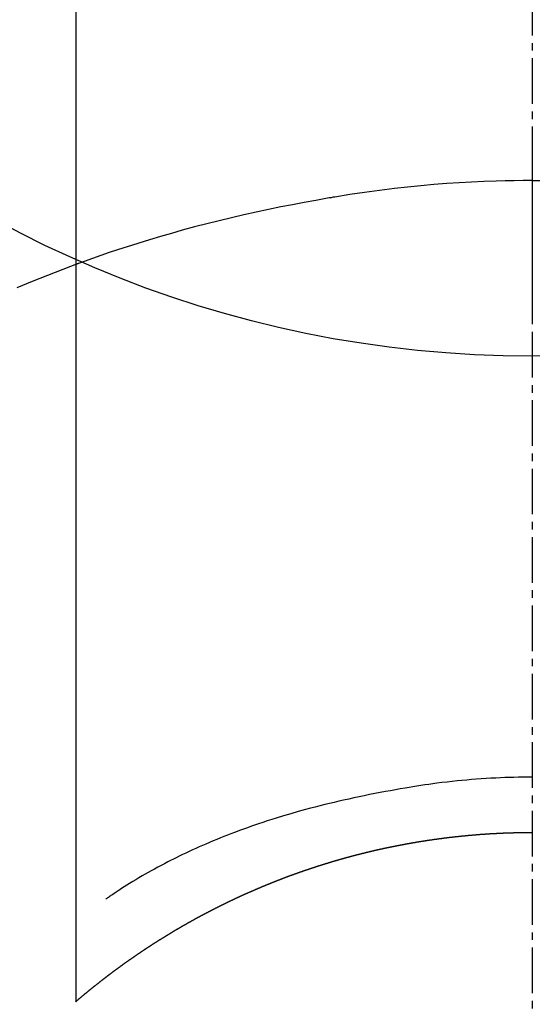
# Model space of a CAD drawing. Units: inches. Extents: x 0 to 26473, y -13 to 8857.
# Drawn here: x 3751 to 3759, y 7341 to 7358 of the extents above; entities that cross this region are included whole.
import ezdxf

# ---------------------------------------------------------------- set-up
doc = ezdxf.new("R2010")
doc.units = ezdxf.units.IN
doc.header["$MEASUREMENT"] = 0
doc.linetypes.add('CENTER2', pattern=[1.125, 0.75, -0.125, 0.125, -0.125])
doc.layers.get('DEFPOINTS').update_dxf_attribs({"color": 146})
doc.layers.add('150-機器', color=8, linetype='Continuous')

# ---------------------------------------------------------------- blocks, each defined once
blk = doc.blocks.new('F402_H')
at = {"layer": '150-機器', "color": 161, "linetype": 'CENTER2'}
blk.add_line((0, 136.026), (0, -355.416), dxfattribs=at)
at = {"layer": '150-機器', "color": 13, "linetype": 'Continuous'}
for p, q in [((-7.509, -29.11), (-7.509, 2.651)), ((0, -26.329), (0, -26.33))]:
    blk.add_line(p, q, dxfattribs=at)
for points in [[(0, -14.905), (0, -14.91), (0, -14.915), (0, -14.92), (0, -14.925), (0, -14.93), (0, -14.935), (0, -14.94), (0, -14.945), (0, -14.95), (0, -14.955), (0, -14.96), (0, -14.965), (0, -14.97), (0, -14.976), (0, -14.981), (0, -14.986), (0, -14.991), (0, -14.996), (0, -15.001), (0, -15.007), (0, -15.012), (0, -15.017), (0, -15.022), (0, -15.028), (0, -15.033), (0, -15.038), (0, -15.043), (0, -15.049), (0, -15.054), (0, -15.059), (0, -15.065), (0, -15.07), (0, -15.075), (0, -15.081), (0, -15.086), (0, -15.091), (0, -15.097), (0, -15.102), (0, -15.107), (0, -15.113), (0, -15.118), (0, -15.124), (0, -15.129), (0, -15.135), (0, -15.14), (0, -15.145), (0, -15.151), (0, -15.156), (0, -15.162), (0, -15.167), (0, -15.173), (0, -15.178), (0, -15.184), (0, -15.189), (0, -15.195), (0, -15.2), (0, -15.206), (0, -15.212), (0, -15.217), (0, -15.223), (0, -15.228), (0, -15.234), (0, -15.24), (0, -15.245), (0, -15.251), (0, -15.256), (0, -15.262), (0, -15.268), (0, -15.272), (0, -15.278), (0, -15.284), (0, -15.289), (0, -15.295), (0, -15.301), (0, -15.306), (0, -15.312), (0, -15.318), (0, -15.323), (0, -15.329), (0, -15.335), (0, -15.341), (0, -15.346), (0, -15.352), (0, -15.358), (0, -15.364), (0, -15.369), (0, -15.375), (0, -15.381), (0, -15.387), (0, -15.393), (0, -15.398), (0, -15.404), (0, -15.41), (0, -15.416), (0, -15.422), (0, -15.427), (0, -15.433), (0, -15.439), (0, -15.445), (0, -15.451), (0, -15.457), (0, -15.463), (0, -15.468), (0, -15.474), (0, -15.48), (0, -15.486), (0, -15.492), (0, -15.498), (0, -15.504), (0, -15.51), (0, -15.516), (0, -15.521), (0, -15.527), (0, -15.533), (0, -15.539), (0, -15.545), (0, -15.551), (0, -15.557), (0, -15.563), (0, -15.569), (0, -15.575), (0, -15.581), (0, -15.587), (0, -15.593), (0, -15.599), (0, -15.605), (0, -15.611)], [(0, -15.611), (-0.148, -15.612), (-0.296, -15.614), (-0.444, -15.616), (-0.592, -15.62), (-0.795, -15.626), (-0.998, -15.636), (-1.201, -15.647), (-1.404, -15.66), (-1.621, -15.677), (-1.837, -15.696), (-2.054, -15.718), (-2.27, -15.742), (-2.516, -15.773), (-2.761, -15.806), (-3.005, -15.842), (-3.25, -15.881), (-3.28, -15.886), (-3.311, -15.892), (-3.341, -15.897), (-3.371, -15.902), (-3.564, -15.936), (-3.756, -15.971), (-3.949, -16.007), (-4.14, -16.045), (-4.344, -16.087), (-4.547, -16.131), (-4.75, -16.176), (-4.952, -16.223), (-5.155, -16.272), (-5.357, -16.322), (-5.559, -16.374), (-5.76, -16.428), (-5.94, -16.479), (-6.12, -16.53), (-6.299, -16.583), (-6.477, -16.638), (-6.599, -16.676), (-6.72, -16.715), (-6.841, -16.754), (-6.962, -16.794), (-7.101, -16.842), (-7.239, -16.891), (-7.377, -16.94), (-7.515, -16.99)], [(0, -15.611), (0, -15.629), (0, -15.647), (0, -15.664), (0, -15.682), (0, -15.7), (0, -15.718), (0, -15.736), (0, -15.754), (0, -15.772), (0, -15.79), (0, -15.808), (0, -15.826), (0, -15.844), (0, -15.862), (0, -15.88), (0, -15.898), (0, -15.916), (0, -15.934), (0, -15.952), (0, -15.97), (0, -15.988), (0, -16.006), (0, -16.024), (0, -16.041), (0, -16.059), (0, -16.077), (0, -16.095), (0, -16.113), (0, -16.131), (0, -16.149), (0, -16.167), (0, -16.185), (0, -16.203), (0, -16.221), (0, -16.239), (0, -16.257), (0, -16.275), (0, -16.293), (0, -16.311), (0, -16.329), (0, -16.347), (0, -16.365), (0, -16.383), (0, -16.401), (0, -16.418), (0, -16.436), (0, -16.454), (0, -16.472), (0, -16.49), (0, -16.508), (0, -16.526), (0, -16.544), (0, -16.562), (0, -16.58), (0, -16.598), (0, -16.616), (0, -16.634), (0, -16.653), (0, -16.671), (0, -16.689), (0, -16.707), (0, -16.725), (0, -16.743), (0, -16.761), (0, -16.779), (0, -16.796), (0, -16.814), (0, -16.832), (0, -16.85), (0, -16.868), (0, -16.886), (0, -16.904), (0, -16.922), (0, -16.94), (0, -16.958), (0, -16.976), (0, -16.994), (0, -17.012), (0, -17.031), (0, -17.049), (0, -17.067), (0, -17.085), (0, -17.103), (0, -17.121), (0, -17.139), (0, -17.156), (0, -17.174), (0, -17.192), (0, -17.21), (0, -17.228), (0, -17.246), (0, -17.264), (0, -17.282), (0, -17.3), (0, -17.318), (0, -17.336), (0, -17.354), (0, -17.372), (0, -17.391), (0, -17.409), (0, -17.427), (0, -17.445), (0, -17.463), (0, -17.481), (0, -17.499), (0, -17.517), (0, -17.534), (0, -17.552), (0, -17.57), (0, -17.588), (0, -17.606), (0, -17.624), (0, -17.642), (0, -17.66), (0, -17.678), (0, -17.696), (0, -17.714), (0, -17.732), (0, -17.75), (0, -17.768), (0, -17.786), (0, -17.805), (0, -17.823), (0, -17.841), (0, -17.859), (0, -17.877), (0, -17.895)], [(0, -15.611), (0.148, -15.612)], [(-7.475, -16.975), (-7.728, -17.073), (-7.98, -17.172), (-8.232, -17.272), (-8.482, -17.377)], [(0, -25.421), (-0.076, -25.421), (-0.151, -25.422), (-0.227, -25.423), (-0.303, -25.425), (-0.377, -25.427), (-0.451, -25.429), (-0.525, -25.432), (-0.599, -25.436), (-0.68, -25.44), (-0.761, -25.444), (-0.842, -25.45), (-0.923, -25.455), (-1.001, -25.462), (-1.08, -25.469), (-1.158, -25.477), (-1.236, -25.484), (-1.319, -25.493), (-1.403, -25.502), (-1.486, -25.512), (-1.569, -25.522), (-1.636, -25.531), (-1.702, -25.54), (-1.768, -25.55), (-1.834, -25.56), (-1.899, -25.57), (-1.964, -25.581), (-2.029, -25.591), (-2.094, -25.602), (-2.174, -25.616), (-2.254, -25.63), (-2.334, -25.644), (-2.414, -25.659), (-2.502, -25.675), (-2.59, -25.692), (-2.677, -25.709), (-2.765, -25.727), (-2.85, -25.744), (-2.936, -25.763), (-3.021, -25.781), (-3.106, -25.801), (-3.184, -25.818), (-3.262, -25.837), (-3.34, -25.855), (-3.417, -25.874), (-3.496, -25.894), (-3.574, -25.914), (-3.652, -25.934), (-3.73, -25.955), (-3.852, -25.989), (-3.973, -26.023), (-4.094, -26.059), (-4.215, -26.096), (-4.289, -26.119), (-4.362, -26.142), (-4.435, -26.166), (-4.508, -26.191), (-4.607, -26.224), (-4.705, -26.259), (-4.804, -26.295), (-4.901, -26.331), (-4.959, -26.353), (-5.017, -26.375), (-5.074, -26.398), (-5.132, -26.421), (-5.192, -26.445), (-5.252, -26.47), (-5.311, -26.495), (-5.371, -26.521), (-5.426, -26.544), (-5.481, -26.568), (-5.535, -26.593), (-5.59, -26.617), (-5.646, -26.643), (-5.702, -26.669), (-5.758, -26.696), (-5.814, -26.723), (-5.86, -26.746), (-5.906, -26.769), (-5.952, -26.792), (-5.997, -26.816), (-6.053, -26.845), (-6.108, -26.874), (-6.164, -26.903), (-6.219, -26.933), (-6.27, -26.96), (-6.32, -26.989), (-6.37, -27.017), (-6.42, -27.046), (-6.473, -27.077), (-6.524, -27.108), (-6.576, -27.139), (-6.628, -27.171), (-6.672, -27.198), (-6.716, -27.226), (-6.76, -27.254), (-6.803, -27.283), (-6.829, -27.299), (-6.855, -27.316), (-6.88, -27.333), (-6.906, -27.35), (-6.921, -27.36), (-6.936, -27.37), (-6.95, -27.38), (-6.965, -27.39), (-6.977, -27.399), (-6.989, -27.408), (-7.001, -27.416), (-7.014, -27.424), (-7.015, -27.425), (-7.016, -27.426), (-7.017, -27.427), (-7.019, -27.427)], [(-7.517, -29.117), (-7.513, -29.113), (-7.509, -29.11), (-7.505, -29.107), (-7.501, -29.103), (-7.497, -29.1), (-7.493, -29.096), (-7.489, -29.093), (-7.486, -29.09), (-7.482, -29.086), (-7.478, -29.083), (-7.474, -29.08), (-7.47, -29.076), (-7.466, -29.073), (-7.462, -29.069), (-7.458, -29.066), (-7.454, -29.063), (-7.45, -29.059), (-7.446, -29.056), (-7.442, -29.052), (-7.438, -29.049), (-7.434, -29.046), (-7.43, -29.042), (-7.426, -29.039), (-7.422, -29.036), (-7.418, -29.032), (-7.414, -29.029), (-7.41, -29.025), (-7.406, -29.022), (-7.402, -29.019), (-7.398, -29.015), (-7.394, -29.012), (-7.39, -29.009), (-7.386, -29.005), (-7.382, -29.002), (-7.378, -28.998), (-7.374, -28.995), (-7.37, -28.992), (-7.366, -28.988), (-7.362, -28.985), (-7.357, -28.982), (-7.353, -28.978), (-7.349, -28.975), (-7.345, -28.972), (-7.341, -28.968), (-7.337, -28.965), (-7.333, -28.962), (-7.329, -28.958), (-7.325, -28.955), (-7.321, -28.952), (-7.317, -28.948), (-7.313, -28.945), (-7.309, -28.942), (-7.305, -28.938), (-7.301, -28.935), (-7.297, -28.932), (-7.293, -28.929), (-7.289, -28.925), (-7.285, -28.922), (-7.281, -28.919), (-7.276, -28.915), (-7.272, -28.912), (-7.268, -28.909), (-7.264, -28.905), (-7.26, -28.902), (-7.256, -28.899), (-7.252, -28.896), (-7.248, -28.892), (-7.244, -28.889), (-7.24, -28.886), (-7.236, -28.882), (-7.232, -28.879), (-7.228, -28.876), (-7.223, -28.873), (-7.219, -28.869), (-7.215, -28.866), (-7.211, -28.863), (-7.207, -28.859), (-7.203, -28.856), (-7.199, -28.853), (-7.195, -28.85), (-7.191, -28.846), (-7.187, -28.843), (-7.183, -28.84), (-7.178, -28.838), (-7.174, -28.834), (-7.17, -28.831), (-7.166, -28.828), (-7.162, -28.825), (-7.158, -28.821), (-7.154, -28.818), (-7.15, -28.815), (-7.146, -28.812), (-7.141, -28.808), (-7.137, -28.805), (-7.133, -28.802), (-7.129, -28.799), (-7.125, -28.795), (-7.121, -28.792), (-7.117, -28.789), (-7.113, -28.786), (-7.109, -28.782), (-7.105, -28.779), (-7.101, -28.776), (-7.097, -28.773), (-7.093, -28.769), (-7.089, -28.766), (-7.085, -28.763), (-7.081, -28.76), (-7.076, -28.757), (-7.072, -28.753), (-7.068, -28.75), (-7.064, -28.747), (-7.06, -28.744), (-7.056, -28.741), (-7.052, -28.737), (-7.047, -28.734), (-7.043, -28.731), (-7.039, -28.728), (-7.035, -28.725), (-7.031, -28.721), (-7.027, -28.718), (-7.023, -28.715), (-7.018, -28.712), (-7.014, -28.709), (-7.01, -28.705), (-7.006, -28.702), (-7.002, -28.699), (-6.998, -28.696), (-6.993, -28.693), (-6.989, -28.69), (-6.985, -28.686), (-6.981, -28.683), (-6.977, -28.68), (-6.973, -28.677), (-6.968, -28.674), (-6.964, -28.671), (-6.96, -28.667), (-6.956, -28.664), (-6.952, -28.661), (-6.948, -28.658), (-6.943, -28.655), (-6.939, -28.652), (-6.935, -28.648), (-6.931, -28.645), (-6.927, -28.642), (-6.922, -28.639), (-6.918, -28.636), (-6.914, -28.633), (-6.91, -28.63), (-6.906, -28.626), (-6.901, -28.623), (-6.897, -28.62), (-6.893, -28.617), (-6.889, -28.614), (-6.885, -28.611), (-6.88, -28.608), (-6.876, -28.605), (-6.872, -28.601), (-6.868, -28.598), (-6.864, -28.595), (-6.859, -28.592), (-6.855, -28.589), (-6.851, -28.586), (-6.847, -28.583), (-6.843, -28.58), (-6.838, -28.577), (-6.834, -28.573), (-6.83, -28.57), (-6.826, -28.567), (-6.821, -28.564), (-6.817, -28.561), (-6.813, -28.558), (-6.809, -28.555), (-6.805, -28.552), (-6.8, -28.549), (-6.796, -28.546), (-6.792, -28.542), (-6.788, -28.539), (-6.783, -28.536), (-6.779, -28.533), (-6.775, -28.53), (-6.771, -28.527), (-6.766, -28.524), (-6.762, -28.521), (-6.758, -28.518), (-6.754, -28.515), (-6.749, -28.512), (-6.745, -28.509), (-6.741, -28.506), (-6.737, -28.503), (-6.733, -28.499), (-6.729, -28.496), (-6.725, -28.493), (-6.721, -28.49), (-6.716, -28.487), (-6.712, -28.484), (-6.708, -28.481), (-6.704, -28.478), (-6.699, -28.475), (-6.695, -28.472), (-6.691, -28.469), (-6.687, -28.466), (-6.682, -28.463), (-6.678, -28.461), (-6.674, -28.458), (-6.669, -28.455), (-6.665, -28.452), (-6.661, -28.449), (-6.657, -28.446), (-6.652, -28.443), (-6.648, -28.44), (-6.644, -28.437), (-6.639, -28.434), (-6.635, -28.431), (-6.631, -28.428), (-6.627, -28.425), (-6.622, -28.422), (-6.618, -28.419), (-6.614, -28.416), (-6.609, -28.413), (-6.605, -28.41), (-6.601, -28.407), (-6.597, -28.404), (-6.592, -28.401), (-6.588, -28.398), (-6.584, -28.395), (-6.579, -28.392), (-6.575, -28.389), (-6.571, -28.386), (-6.566, -28.383), (-6.562, -28.38), (-6.558, -28.377), (-6.554, -28.374), (-6.549, -28.371), (-6.545, -28.368), (-6.541, -28.365), (-6.536, -28.362), (-6.532, -28.359), (-6.528, -28.356), (-6.523, -28.353), (-6.519, -28.35), (-6.515, -28.347), (-6.51, -28.344), (-6.506, -28.341), (-6.502, -28.338), (-6.497, -28.335), (-6.493, -28.332), (-6.489, -28.329), (-6.484, -28.326), (-6.48, -28.323), (-6.476, -28.321), (-6.471, -28.318), (-6.467, -28.315), (-6.463, -28.312), (-6.458, -28.309), (-6.454, -28.306), (-6.45, -28.303), (-6.445, -28.3), (-6.441, -28.297), (-6.437, -28.294), (-6.432, -28.291), (-6.428, -28.288), (-6.424, -28.285), (-6.419, -28.282), (-6.415, -28.28), (-6.411, -28.277), (-6.406, -28.274), (-6.402, -28.271), (-6.397, -28.268), (-6.393, -28.265), (-6.389, -28.262), (-6.384, -28.259), (-6.38, -28.256), (-6.376, -28.253), (-6.371, -28.25), (-6.367, -28.248), (-6.363, -28.245), (-6.358, -28.242), (-6.355, -28.239), (-6.35, -28.236), (-6.346, -28.233), (-6.342, -28.23), (-6.337, -28.227), (-6.333, -28.225), (-6.329, -28.222), (-6.324, -28.219), (-6.32, -28.216), (-6.315, -28.213), (-6.311, -28.21), (-6.307, -28.207), (-6.302, -28.204), (-6.298, -28.202), (-6.293, -28.199), (-6.289, -28.196), (-6.285, -28.193), (-6.28, -28.19), (-6.276, -28.187), (-6.271, -28.184), (-6.267, -28.182), (-6.263, -28.179), (-6.258, -28.176), (-6.254, -28.173), (-6.249, -28.17), (-6.245, -28.167), (-6.241, -28.165), (-6.236, -28.162), (-6.232, -28.159), (-6.227, -28.156), (-6.223, -28.153), (-6.219, -28.15), (-6.214, -28.148), (-6.21, -28.145), (-6.205, -28.142), (-6.201, -28.139), (-6.197, -28.136), (-6.192, -28.134), (-6.188, -28.131), (-6.183, -28.128), (-6.179, -28.125), (-6.174, -28.122), (-6.17, -28.119), (-6.166, -28.117), (-6.161, -28.114), (-6.157, -28.111), (-6.152, -28.108), (-6.148, -28.105), (-6.143, -28.103), (-6.139, -28.1), (-6.135, -28.097), (-6.13, -28.094), (-6.126, -28.092), (-6.121, -28.089), (-6.117, -28.086), (-6.112, -28.084), (-6.108, -28.081), (-6.103, -28.079), (-6.099, -28.076), (-6.095, -28.073), (-6.09, -28.07), (-6.086, -28.068), (-6.081, -28.065), (-6.077, -28.062), (-6.072, -28.059), (-6.068, -28.057), (-6.063, -28.054), (-6.059, -28.051), (-6.054, -28.048), (-6.05, -28.046), (-6.046, -28.043), (-6.041, -28.04), (-6.037, -28.037), (-6.032, -28.035), (-6.028, -28.032), (-6.023, -28.029), (-6.019, -28.026), (-6.014, -28.024), (-6.01, -28.021), (-6.005, -28.018), (-6.001, -28.015), (-5.996, -28.013), (-5.992, -28.01), (-5.987, -28.007), (-5.983, -28.005), (-5.979, -28.002), (-5.975, -27.999), (-5.971, -27.996), (-5.966, -27.994), (-5.962, -27.991), (-5.957, -27.988), (-5.953, -27.986), (-5.948, -27.983), (-5.944, -27.98), (-5.939, -27.977), (-5.935, -27.975), (-5.93, -27.972), (-5.926, -27.969), (-5.921, -27.967), (-5.917, -27.964), (-5.912, -27.961), (-5.908, -27.959), (-5.903, -27.956), (-5.899, -27.953), (-5.894, -27.951), (-5.89, -27.948), (-5.885, -27.945), (-5.881, -27.943), (-5.876, -27.94), (-5.872, -27.937), (-5.867, -27.935), (-5.863, -27.932), (-5.858, -27.929), (-5.854, -27.927), (-5.849, -27.924), (-5.845, -27.921), (-5.84, -27.919), (-5.836, -27.916), (-5.831, -27.913), (-5.826, -27.911), (-5.822, -27.908), (-5.817, -27.905), (-5.813, -27.903), (-5.808, -27.9), (-5.804, -27.898), (-5.799, -27.895), (-5.795, -27.892), (-5.79, -27.89), (-5.786, -27.887), (-5.781, -27.884), (-5.777, -27.882), (-5.772, -27.879), (-5.768, -27.876), (-5.763, -27.874), (-5.759, -27.871), (-5.754, -27.869), (-5.749, -27.866), (-5.745, -27.863), (-5.74, -27.861), (-5.736, -27.858), (-5.731, -27.856), (-5.727, -27.853), (-5.722, -27.85), (-5.718, -27.848), (-5.713, -27.845), (-5.709, -27.843), (-5.704, -27.84), (-5.699, -27.837), (-5.695, -27.835), (-5.69, -27.832), (-5.686, -27.83), (-5.681, -27.827), (-5.677, -27.825), (-5.672, -27.822), (-5.668, -27.819), (-5.663, -27.817), (-5.658, -27.814), (-5.654, -27.812), (-5.649, -27.809), (-5.645, -27.807), (-5.64, -27.804), (-5.636, -27.801), (-5.631, -27.799), (-5.626, -27.796), (-5.622, -27.794), (-5.617, -27.791), (-5.613, -27.789), (-5.608, -27.786), (-5.604, -27.784), (-5.6, -27.781), (-5.595, -27.778), (-5.591, -27.776), (-5.586, -27.773), (-5.582, -27.771), (-5.577, -27.768), (-5.572, -27.766), (-5.568, -27.763), (-5.563, -27.761), (-5.559, -27.758), (-5.554, -27.756), (-5.549, -27.753), (-5.545, -27.751), (-5.54, -27.748), (-5.536, -27.746), (-5.531, -27.743), (-5.527, -27.741), (-5.522, -27.738), (-5.517, -27.736), (-5.513, -27.733), (-5.508, -27.731), (-5.504, -27.728), (-5.499, -27.726), (-5.494, -27.723), (-5.49, -27.721), (-5.485, -27.718), (-5.48, -27.716), (-5.476, -27.713), (-5.471, -27.711), (-5.467, -27.708), (-5.462, -27.707), (-5.457, -27.704), (-5.453, -27.702), (-5.448, -27.699), (-5.444, -27.697), (-5.439, -27.694), (-5.434, -27.692), (-5.43, -27.689), (-5.425, -27.687), (-5.42, -27.684), (-5.416, -27.682), (-5.411, -27.679), (-5.407, -27.677), (-5.402, -27.675), (-5.397, -27.672), (-5.393, -27.67), (-5.388, -27.667), (-5.383, -27.665), (-5.379, -27.662), (-5.374, -27.66), (-5.37, -27.657), (-5.365, -27.655), (-5.36, -27.653), (-5.356, -27.65), (-5.351, -27.648), (-5.346, -27.645), (-5.342, -27.643), (-5.337, -27.64), (-5.332, -27.638), (-5.328, -27.636), (-5.323, -27.633), (-5.318, -27.631), (-5.314, -27.628), (-5.309, -27.626), (-5.304, -27.623), (-5.3, -27.621), (-5.295, -27.619), (-5.291, -27.616), (-5.286, -27.614), (-5.281, -27.611), (-5.277, -27.609), (-5.272, -27.607), (-5.267, -27.604), (-5.263, -27.602), (-5.258, -27.6), (-5.253, -27.597), (-5.249, -27.595), (-5.244, -27.592), (-5.239, -27.59), (-5.235, -27.588), (-5.23, -27.585), (-5.225, -27.583), (-5.222, -27.58), (-5.217, -27.578), (-5.212, -27.576), (-5.208, -27.573), (-5.203, -27.571), (-5.198, -27.569), (-5.194, -27.566), (-5.189, -27.564), (-5.184, -27.562), (-5.179, -27.559), (-5.175, -27.557), (-5.17, -27.555), (-5.165, -27.552), (-5.161, -27.55), (-5.156, -27.547), (-5.151, -27.545), (-5.147, -27.543), (-5.142, -27.54), (-5.137, -27.538), (-5.133, -27.536), (-5.128, -27.533), (-5.123, -27.531), (-5.119, -27.529), (-5.114, -27.526), (-5.109, -27.524), (-5.104, -27.522), (-5.1, -27.52), (-5.095, -27.517), (-5.09, -27.515), (-5.086, -27.513), (-5.081, -27.51), (-5.076, -27.508), (-5.072, -27.506), (-5.067, -27.503), (-5.062, -27.501), (-5.057, -27.499), (-5.053, -27.496), (-5.048, -27.494), (-5.043, -27.492), (-5.039, -27.49), (-5.034, -27.487), (-5.029, -27.485), (-5.024, -27.483), (-5.02, -27.48), (-5.015, -27.478), (-5.01, -27.476), (-5.006, -27.474), (-5.001, -27.471), (-4.996, -27.469), (-4.991, -27.467), (-4.987, -27.465), (-4.982, -27.462), (-4.977, -27.46), (-4.973, -27.458), (-4.968, -27.456), (-4.963, -27.453), (-4.958, -27.451), (-4.954, -27.449), (-4.949, -27.447), (-4.944, -27.444), (-4.939, -27.442), (-4.935, -27.44), (-4.93, -27.438), (-4.925, -27.435), (-4.92, -27.433), (-4.916, -27.431), (-4.911, -27.429), (-4.906, -27.426), (-4.901, -27.424), (-4.897, -27.422), (-4.892, -27.42), (-4.887, -27.417), (-4.883, -27.415), (-4.878, -27.413), (-4.873, -27.411), (-4.868, -27.409), (-4.864, -27.406), (-4.859, -27.404), (-4.854, -27.402), (-4.849, -27.4), (-4.846, -27.398), (-4.841, -27.395), (-4.836, -27.393), (-4.831, -27.391), (-4.826, -27.389), (-4.822, -27.387), (-4.817, -27.384), (-4.812, -27.382), (-4.807, -27.38), (-4.803, -27.378), (-4.798, -27.376), (-4.793, -27.374), (-4.788, -27.371), (-4.784, -27.369), (-4.779, -27.367), (-4.774, -27.365), (-4.769, -27.363), (-4.765, -27.36), (-4.76, -27.358), (-4.755, -27.356), (-4.75, -27.354), (-4.745, -27.352), (-4.741, -27.35), (-4.736, -27.348), (-4.731, -27.345), (-4.726, -27.343), (-4.722, -27.341), (-4.717, -27.339), (-4.712, -27.337), (-4.707, -27.335), (-4.702, -27.333), (-4.698, -27.331), (-4.693, -27.329), (-4.688, -27.327), (-4.683, -27.325), (-4.679, -27.323), (-4.674, -27.321), (-4.669, -27.319), (-4.664, -27.317), (-4.659, -27.314), (-4.655, -27.312), (-4.65, -27.31), (-4.645, -27.308), (-4.64, -27.306), (-4.635, -27.304), (-4.631, -27.302), (-4.626, -27.3), (-4.621, -27.298), (-4.616, -27.295), (-4.611, -27.293), (-4.607, -27.291), (-4.602, -27.289), (-4.597, -27.287), (-4.592, -27.285), (-4.587, -27.283), (-4.583, -27.281), (-4.578, -27.279), (-4.573, -27.277), (-4.568, -27.275), (-4.563, -27.273), (-4.559, -27.27), (-4.554, -27.268), (-4.549, -27.266), (-4.544, -27.264), (-4.539, -27.262), (-4.534, -27.26), (-4.53, -27.258), (-4.525, -27.256), (-4.52, -27.254), (-4.515, -27.252), (-4.51, -27.25), (-4.506, -27.248), (-4.501, -27.246), (-4.496, -27.244), (-4.491, -27.242), (-4.486, -27.24), (-4.481, -27.238), (-4.477, -27.236), (-4.472, -27.234), (-4.468, -27.231), (-4.463, -27.229), (-4.458, -27.227), (-4.453, -27.225), (-4.449, -27.223), (-4.444, -27.221), (-4.439, -27.219), (-4.434, -27.217), (-4.429, -27.215), (-4.424, -27.213), (-4.42, -27.211), (-4.415, -27.209), (-4.41, -27.207), (-4.405, -27.205), (-4.4, -27.203), (-4.395, -27.201), (-4.391, -27.199), (-4.386, -27.197), (-4.381, -27.195), (-4.376, -27.193), (-4.371, -27.191), (-4.366, -27.189), (-4.361, -27.187), (-4.357, -27.185), (-4.352, -27.183), (-4.347, -27.181), (-4.342, -27.179), (-4.337, -27.178), (-4.332, -27.176), (-4.327, -27.174), (-4.323, -27.172), (-4.318, -27.17), (-4.313, -27.168), (-4.308, -27.166), (-4.303, -27.164), (-4.298, -27.162), (-4.293, -27.16), (-4.289, -27.158), (-4.284, -27.156), (-4.279, -27.154), (-4.274, -27.152), (-4.269, -27.15), (-4.264, -27.148), (-4.259, -27.146), (-4.255, -27.144), (-4.25, -27.142), (-4.245, -27.14), (-4.24, -27.139), (-4.235, -27.137), (-4.23, -27.135), (-4.225, -27.133), (-4.22, -27.131), (-4.216, -27.129), (-4.211, -27.127), (-4.206, -27.125), (-4.201, -27.123), (-4.196, -27.121), (-4.191, -27.119), (-4.186, -27.117), (-4.181, -27.116), (-4.176, -27.114), (-4.172, -27.112), (-4.167, -27.11), (-4.162, -27.108), (-4.157, -27.106), (-4.152, -27.104), (-4.147, -27.102), (-4.142, -27.1), (-4.137, -27.099), (-4.133, -27.097), (-4.128, -27.095), (-4.123, -27.093), (-4.118, -27.091), (-4.113, -27.089), (-4.108, -27.087), (-4.103, -27.085), (-4.098, -27.084), (-4.094, -27.082), (-4.089, -27.08), (-4.085, -27.078), (-4.08, -27.076), (-4.075, -27.074), (-4.07, -27.072), (-4.065, -27.071), (-4.06, -27.069), (-4.055, -27.067), (-4.05, -27.065), (-4.045, -27.063), (-4.04, -27.061), (-4.036, -27.06), (-4.031, -27.058), (-4.026, -27.056), (-4.021, -27.054), (-4.016, -27.052), (-4.011, -27.05), (-4.006, -27.049), (-4.001, -27.047), (-3.996, -27.045), (-3.991, -27.043), (-3.986, -27.041), (-3.981, -27.04), (-3.977, -27.038), (-3.972, -27.036), (-3.967, -27.034), (-3.962, -27.032), (-3.957, -27.031), (-3.952, -27.029), (-3.947, -27.027), (-3.942, -27.025), (-3.937, -27.023), (-3.932, -27.022), (-3.927, -27.02), (-3.922, -27.018), (-3.918, -27.016), (-3.913, -27.014), (-3.908, -27.013), (-3.903, -27.011), (-3.898, -27.009), (-3.893, -27.007), (-3.888, -27.006), (-3.883, -27.004), (-3.878, -27.002), (-3.873, -27), (-3.868, -26.999), (-3.863, -26.997), (-3.858, -26.995), (-3.853, -26.993), (-3.848, -26.992), (-3.844, -26.99), (-3.839, -26.988), (-3.834, -26.986), (-3.829, -26.985), (-3.824, -26.983), (-3.819, -26.981), (-3.814, -26.979), (-3.809, -26.978), (-3.804, -26.976), (-3.799, -26.974), (-3.794, -26.972), (-3.789, -26.971), (-3.784, -26.969), (-3.779, -26.967), (-3.774, -26.966), (-3.769, -26.964), (-3.764, -26.962), (-3.759, -26.96), (-3.754, -26.959), (-3.75, -26.957), (-3.745, -26.955), (-3.74, -26.954), (-3.735, -26.953), (-3.73, -26.951), (-3.725, -26.95), (-3.72, -26.948), (-3.716, -26.946), (-3.711, -26.944), (-3.706, -26.943), (-3.701, -26.941), (-3.696, -26.939), (-3.691, -26.938), (-3.686, -26.936), (-3.681, -26.934), (-3.676, -26.933), (-3.671, -26.931), (-3.666, -26.929), (-3.661, -26.928), (-3.656, -26.926), (-3.651, -26.924), (-3.646, -26.923), (-3.641, -26.921), (-3.636, -26.919), (-3.631, -26.918), (-3.626, -26.916), (-3.621, -26.915), (-3.616, -26.913), (-3.612, -26.911), (-3.607, -26.91), (-3.602, -26.908), (-3.597, -26.906), (-3.592, -26.905), (-3.587, -26.903), (-3.582, -26.901), (-3.577, -26.9), (-3.572, -26.898), (-3.567, -26.897), (-3.562, -26.895), (-3.557, -26.893), (-3.552, -26.892), (-3.547, -26.89), (-3.542, -26.888), (-3.537, -26.887), (-3.532, -26.885), (-3.527, -26.884), (-3.522, -26.882), (-3.517, -26.88), (-3.512, -26.879), (-3.507, -26.877), (-3.502, -26.876), (-3.497, -26.874), (-3.492, -26.873), (-3.487, -26.871), (-3.482, -26.869), (-3.477, -26.868), (-3.472, -26.866), (-3.467, -26.865), (-3.462, -26.863), (-3.457, -26.861), (-3.452, -26.86), (-3.447, -26.858), (-3.442, -26.857), (-3.437, -26.855), (-3.432, -26.854), (-3.427, -26.852), (-3.422, -26.851), (-3.417, -26.849), (-3.412, -26.847), (-3.407, -26.846), (-3.402, -26.844), (-3.397, -26.843), (-3.392, -26.841), (-3.387, -26.84), (-3.382, -26.838), (-3.377, -26.837), (-3.372, -26.835), (-3.367, -26.834), (-3.362, -26.832), (-3.357, -26.831), (-3.352, -26.829), (-3.347, -26.827), (-3.342, -26.826), (-3.338, -26.824), (-3.333, -26.823), (-3.328, -26.821), (-3.323, -26.82), (-3.318, -26.818), (-3.313, -26.817), (-3.308, -26.815), (-3.303, -26.814), (-3.298, -26.812), (-3.293, -26.811), (-3.288, -26.809), (-3.283, -26.808), (-3.278, -26.806), (-3.273, -26.805), (-3.267, -26.803), (-3.262, -26.802), (-3.257, -26.8), (-3.252, -26.799), (-3.247, -26.798), (-3.242, -26.796), (-3.237, -26.795), (-3.232, -26.793), (-3.227, -26.792), (-3.222, -26.79), (-3.217, -26.789), (-3.212, -26.787), (-3.207, -26.786), (-3.202, -26.784), (-3.197, -26.783), (-3.192, -26.781), (-3.187, -26.78), (-3.182, -26.779), (-3.177, -26.777), (-3.172, -26.776), (-3.167, -26.774), (-3.162, -26.773), (-3.157, -26.771), (-3.152, -26.77), (-3.147, -26.768), (-3.142, -26.767), (-3.137, -26.766), (-3.132, -26.764), (-3.127, -26.763), (-3.122, -26.761), (-3.116, -26.76), (-3.111, -26.759), (-3.106, -26.757), (-3.101, -26.756), (-3.096, -26.754), (-3.091, -26.753), (-3.086, -26.751), (-3.081, -26.75), (-3.076, -26.749), (-3.071, -26.747), (-3.066, -26.746), (-3.061, -26.744), (-3.056, -26.743), (-3.051, -26.742), (-3.046, -26.74), (-3.041, -26.739), (-3.036, -26.738), (-3.031, -26.736), (-3.026, -26.735), (-3.021, -26.733), (-3.015, -26.732), (-3.01, -26.731), (-3.005, -26.729), (-3, -26.728), (-2.995, -26.727), (-2.99, -26.725), (-2.985, -26.724), (-2.98, -26.723), (-2.975, -26.721), (-2.97, -26.72), (-2.965, -26.718), (-2.961, -26.717), (-2.956, -26.716), (-2.951, -26.714), (-2.946, -26.713), (-2.941, -26.712), (-2.935, -26.71), (-2.93, -26.709), (-2.925, -26.708), (-2.92, -26.706), (-2.915, -26.705), (-2.91, -26.704), (-2.905, -26.702), (-2.9, -26.701), (-2.895, -26.7), (-2.89, -26.699), (-2.885, -26.697), (-2.88, -26.696), (-2.875, -26.695), (-2.87, -26.693), (-2.865, -26.692), (-2.859, -26.691), (-2.854, -26.689), (-2.849, -26.688), (-2.844, -26.687), (-2.839, -26.686), (-2.834, -26.684), (-2.829, -26.683), (-2.824, -26.682), (-2.819, -26.68), (-2.814, -26.679), (-2.809, -26.678), (-2.804, -26.677), (-2.798, -26.675), (-2.793, -26.674), (-2.788, -26.673), (-2.783, -26.671), (-2.778, -26.67), (-2.773, -26.669), (-2.768, -26.668), (-2.763, -26.666), (-2.758, -26.665), (-2.753, -26.664), (-2.748, -26.663), (-2.743, -26.661), (-2.737, -26.66), (-2.732, -26.659), (-2.727, -26.658), (-2.722, -26.656), (-2.717, -26.655), (-2.712, -26.654), (-2.707, -26.653), (-2.702, -26.652), (-2.697, -26.65), (-2.692, -26.649), (-2.687, -26.648), (-2.681, -26.647), (-2.676, -26.645), (-2.671, -26.644), (-2.666, -26.643), (-2.661, -26.642), (-2.656, -26.641), (-2.651, -26.639), (-2.646, -26.638), (-2.641, -26.637), (-2.636, -26.636), (-2.63, -26.635), (-2.625, -26.633), (-2.62, -26.632), (-2.615, -26.631), (-2.61, -26.63), (-2.605, -26.629), (-2.6, -26.627), (-2.595, -26.626), (-2.59, -26.625), (-2.586, -26.624), (-2.58, -26.623), (-2.575, -26.622), (-2.57, -26.62), (-2.565, -26.619), (-2.56, -26.618), (-2.555, -26.617), (-2.55, -26.616), (-2.545, -26.615), (-2.54, -26.613), (-2.534, -26.612), (-2.529, -26.611), (-2.524, -26.61), (-2.519, -26.609), (-2.514, -26.608), (-2.509, -26.607), (-2.504, -26.605), (-2.499, -26.604), (-2.494, -26.603), (-2.488, -26.602), (-2.483, -26.601), (-2.478, -26.6), (-2.473, -26.599), (-2.468, -26.598), (-2.463, -26.596), (-2.458, -26.595), (-2.453, -26.594), (-2.448, -26.593), (-2.442, -26.592), (-2.437, -26.591), (-2.432, -26.59), (-2.427, -26.589), (-2.422, -26.588), (-2.417, -26.586), (-2.412, -26.585), (-2.407, -26.584), (-2.401, -26.583), (-2.396, -26.582), (-2.391, -26.581), (-2.386, -26.58), (-2.381, -26.579), (-2.376, -26.578), (-2.371, -26.578), (-2.366, -26.577), (-2.36, -26.575), (-2.355, -26.574), (-2.35, -26.573), (-2.345, -26.572), (-2.34, -26.571), (-2.335, -26.57), (-2.33, -26.569), (-2.324, -26.568), (-2.319, -26.567), (-2.314, -26.566), (-2.309, -26.565), (-2.304, -26.564), (-2.299, -26.563), (-2.294, -26.562), (-2.289, -26.561), (-2.283, -26.56), (-2.278, -26.559), (-2.273, -26.558), (-2.268, -26.557), (-2.263, -26.556), (-2.258, -26.554), (-2.253, -26.553), (-2.247, -26.552), (-2.242, -26.551), (-2.237, -26.55), (-2.232, -26.549), (-2.227, -26.548), (-2.222, -26.547), (-2.217, -26.546), (-2.211, -26.545), (-2.207, -26.544), (-2.202, -26.543), (-2.197, -26.542), (-2.192, -26.541), (-2.187, -26.54), (-2.182, -26.539), (-2.176, -26.538), (-2.171, -26.537), (-2.166, -26.536), (-2.161, -26.535), (-2.156, -26.534), (-2.151, -26.533), (-2.146, -26.532), (-2.14, -26.532), (-2.135, -26.531), (-2.13, -26.53), (-2.125, -26.529), (-2.12, -26.528), (-2.115, -26.527), (-2.11, -26.526), (-2.104, -26.525), (-2.099, -26.524), (-2.094, -26.523), (-2.089, -26.522), (-2.084, -26.521), (-2.079, -26.52), (-2.074, -26.519), (-2.068, -26.518), (-2.063, -26.517), (-2.058, -26.516), (-2.053, -26.515), (-2.048, -26.514), (-2.043, -26.513), (-2.037, -26.513), (-2.032, -26.512), (-2.027, -26.511), (-2.022, -26.51), (-2.017, -26.509), (-2.012, -26.508), (-2.006, -26.507), (-2.001, -26.506), (-1.996, -26.505), (-1.991, -26.504), (-1.986, -26.503), (-1.981, -26.502), (-1.976, -26.502), (-1.97, -26.501), (-1.965, -26.5), (-1.96, -26.499), (-1.955, -26.498), (-1.95, -26.497), (-1.945, -26.496), (-1.939, -26.495), (-1.934, -26.494), (-1.929, -26.494), (-1.924, -26.493), (-1.919, -26.492), (-1.914, -26.491), (-1.908, -26.49), (-1.903, -26.489), (-1.898, -26.488), (-1.893, -26.488), (-1.888, -26.487), (-1.883, -26.486), (-1.877, -26.485), (-1.872, -26.484), (-1.867, -26.483), (-1.862, -26.482), (-1.857, -26.482), (-1.852, -26.481), (-1.846, -26.48), (-1.841, -26.479), (-1.836, -26.478), (-1.832, -26.477), (-1.827, -26.477), (-1.822, -26.476), (-1.816, -26.475), (-1.811, -26.474), (-1.806, -26.473), (-1.801, -26.472), (-1.796, -26.472), (-1.79, -26.471), (-1.785, -26.47), (-1.78, -26.469), (-1.775, -26.468), (-1.77, -26.468), (-1.765, -26.467), (-1.759, -26.466), (-1.754, -26.465), (-1.749, -26.464), (-1.744, -26.464), (-1.739, -26.463), (-1.734, -26.462), (-1.728, -26.461), (-1.723, -26.46), (-1.718, -26.46), (-1.713, -26.459), (-1.708, -26.458), (-1.702, -26.457), (-1.697, -26.457), (-1.692, -26.456), (-1.687, -26.455), (-1.682, -26.454), (-1.677, -26.453), (-1.671, -26.453), (-1.666, -26.452), (-1.661, -26.451), (-1.656, -26.45), (-1.651, -26.45), (-1.645, -26.449), (-1.64, -26.448), (-1.635, -26.447), (-1.63, -26.447), (-1.625, -26.446), (-1.619, -26.445), (-1.614, -26.444), (-1.609, -26.444), (-1.604, -26.443), (-1.599, -26.442), (-1.594, -26.442), (-1.588, -26.441), (-1.583, -26.44), (-1.578, -26.439), (-1.573, -26.439), (-1.568, -26.438), (-1.562, -26.437), (-1.557, -26.437), (-1.552, -26.436), (-1.547, -26.435), (-1.542, -26.434), (-1.536, -26.434), (-1.531, -26.433), (-1.526, -26.432), (-1.521, -26.432), (-1.516, -26.431), (-1.51, -26.43), (-1.505, -26.43), (-1.5, -26.429), (-1.495, -26.428), (-1.49, -26.428), (-1.485, -26.427), (-1.479, -26.426), (-1.474, -26.426), (-1.469, -26.425), (-1.464, -26.424), (-1.459, -26.424), (-1.454, -26.423), (-1.449, -26.422), (-1.444, -26.422), (-1.439, -26.421), (-1.434, -26.42), (-1.428, -26.42), (-1.423, -26.419), (-1.418, -26.418), (-1.413, -26.418), (-1.408, -26.417), (-1.402, -26.416), (-1.397, -26.416), (-1.392, -26.415), (-1.387, -26.414), (-1.382, -26.414), (-1.376, -26.413), (-1.371, -26.413), (-1.366, -26.412), (-1.361, -26.411), (-1.356, -26.411), (-1.35, -26.41), (-1.345, -26.409), (-1.34, -26.409), (-1.335, -26.408), (-1.33, -26.408), (-1.324, -26.407), (-1.319, -26.406), (-1.314, -26.406), (-1.309, -26.405), (-1.304, -26.405), (-1.298, -26.404), (-1.293, -26.403), (-1.288, -26.403), (-1.283, -26.402), (-1.277, -26.402), (-1.272, -26.401), (-1.267, -26.401), (-1.262, -26.4), (-1.257, -26.399), (-1.251, -26.399), (-1.246, -26.398), (-1.241, -26.398), (-1.236, -26.397), (-1.231, -26.397), (-1.225, -26.396), (-1.22, -26.395), (-1.215, -26.395), (-1.21, -26.394), (-1.205, -26.394), (-1.199, -26.393), (-1.194, -26.393), (-1.189, -26.392), (-1.184, -26.392), (-1.179, -26.391), (-1.173, -26.391), (-1.168, -26.39), (-1.163, -26.39), (-1.158, -26.389), (-1.152, -26.388), (-1.147, -26.388), (-1.142, -26.387), (-1.137, -26.387), (-1.132, -26.386), (-1.126, -26.386), (-1.121, -26.385), (-1.116, -26.385), (-1.111, -26.384), (-1.106, -26.384), (-1.1, -26.383), (-1.095, -26.383), (-1.09, -26.382), (-1.085, -26.382), (-1.079, -26.381), (-1.075, -26.381), (-1.07, -26.38), (-1.065, -26.38), (-1.06, -26.379), (-1.054, -26.379), (-1.049, -26.378), (-1.044, -26.378), (-1.039, -26.378), (-1.034, -26.377), (-1.028, -26.377), (-1.023, -26.376), (-1.018, -26.376), (-1.013, -26.375), (-1.007, -26.375), (-1.002, -26.374), (-0.997, -26.374), (-0.992, -26.373), (-0.987, -26.373), (-0.981, -26.372), (-0.976, -26.372), (-0.971, -26.372), (-0.966, -26.371), (-0.96, -26.371), (-0.955, -26.37), (-0.95, -26.37), (-0.945, -26.369), (-0.94, -26.369), (-0.934, -26.369), (-0.929, -26.368), (-0.924, -26.368), (-0.919, -26.367), (-0.913, -26.367), (-0.908, -26.366), (-0.903, -26.366), (-0.898, -26.366), (-0.893, -26.365), (-0.887, -26.365), (-0.882, -26.364), (-0.877, -26.364), (-0.872, -26.364), (-0.866, -26.363), (-0.861, -26.363), (-0.856, -26.362), (-0.851, -26.362), (-0.846, -26.362), (-0.84, -26.361), (-0.835, -26.361), (-0.83, -26.361), (-0.825, -26.36), (-0.819, -26.36), (-0.814, -26.359), (-0.809, -26.359), (-0.804, -26.359), (-0.799, -26.358), (-0.793, -26.358), (-0.788, -26.358), (-0.783, -26.357), (-0.778, -26.357), (-0.772, -26.356), (-0.767, -26.356), (-0.762, -26.356), (-0.757, -26.355), (-0.751, -26.355), (-0.746, -26.355), (-0.741, -26.354), (-0.736, -26.354), (-0.731, -26.354), (-0.725, -26.353), (-0.72, -26.353), (-0.715, -26.353), (-0.71, -26.352), (-0.704, -26.352), (-0.7, -26.352), (-0.695, -26.351), (-0.69, -26.351), (-0.685, -26.351), (-0.679, -26.351), (-0.674, -26.35), (-0.669, -26.35), (-0.664, -26.35), (-0.658, -26.349), (-0.653, -26.349), (-0.648, -26.349), (-0.643, -26.348), (-0.637, -26.348), (-0.632, -26.348), (-0.627, -26.348), (-0.622, -26.347), (-0.617, -26.347), (-0.611, -26.347), (-0.606, -26.346), (-0.601, -26.346), (-0.596, -26.346), (-0.59, -26.346), (-0.585, -26.345), (-0.58, -26.345), (-0.575, -26.345), (-0.569, -26.345), (-0.564, -26.344), (-0.559, -26.344), (-0.554, -26.344), (-0.548, -26.344), (-0.543, -26.343), (-0.538, -26.343), (-0.533, -26.343), (-0.528, -26.343), (-0.522, -26.342), (-0.517, -26.342), (-0.512, -26.342), (-0.507, -26.342), (-0.501, -26.341), (-0.496, -26.341), (-0.491, -26.341), (-0.486, -26.341), (-0.48, -26.341), (-0.475, -26.34), (-0.47, -26.34), (-0.465, -26.34), (-0.46, -26.34), (-0.454, -26.339), (-0.449, -26.339), (-0.444, -26.339), (-0.439, -26.339), (-0.433, -26.339), (-0.428, -26.338), (-0.423, -26.338), (-0.418, -26.338), (-0.412, -26.338), (-0.407, -26.338), (-0.402, -26.338), (-0.397, -26.337), (-0.391, -26.337), (-0.386, -26.337), (-0.381, -26.337), (-0.376, -26.337), (-0.371, -26.336), (-0.365, -26.336), (-0.36, -26.336), (-0.355, -26.336), (-0.35, -26.336), (-0.344, -26.336), (-0.339, -26.335), (-0.334, -26.335), (-0.329, -26.335), (-0.324, -26.335), (-0.319, -26.335), (-0.314, -26.335), (-0.309, -26.335), (-0.303, -26.334), (-0.298, -26.334), (-0.293, -26.334), (-0.288, -26.334), (-0.282, -26.334), (-0.277, -26.334), (-0.272, -26.334), (-0.267, -26.333), (-0.262, -26.333), (-0.256, -26.333), (-0.251, -26.333), (-0.246, -26.333), (-0.241, -26.333), (-0.235, -26.333), (-0.23, -26.333), (-0.225, -26.333), (-0.22, -26.332), (-0.214, -26.332), (-0.209, -26.332), (-0.204, -26.332), (-0.199, -26.332), (-0.193, -26.332), (-0.188, -26.332), (-0.183, -26.332), (-0.178, -26.332), (-0.173, -26.332), (-0.167, -26.332), (-0.162, -26.332), (-0.157, -26.332), (-0.152, -26.331), (-0.146, -26.331), (-0.141, -26.331), (-0.136, -26.331), (-0.131, -26.331), (-0.125, -26.331), (-0.12, -26.331), (-0.115, -26.331), (-0.11, -26.331), (-0.104, -26.331), (-0.099, -26.331), (-0.094, -26.331), (-0.089, -26.331), (-0.083, -26.331), (-0.078, -26.331), (-0.073, -26.331), (-0.068, -26.331), (-0.062, -26.331), (-0.057, -26.331), (-0.052, -26.331), (-0.047, -26.331), (-0.042, -26.331), (-0.036, -26.331), (-0.031, -26.331), (-0.026, -26.331), (-0.021, -26.33), (-0.015, -26.33), (-0.01, -26.33), (-0.005, -26.33), (0, -26.33)], [(0, -26.33), (0.006, -26.33)]]:
    blk.add_lwpolyline(points, dxfattribs=at)
at = {"layer": 'DEFPOINTS'}
blk.add_circle((0, 0), 18.5, dxfattribs=at)

msp = doc.modelspace()

# ---------------------------------------------------------------- block references
at = {"layer": '150-機器'}
msp.add_blockref('F402_H', (3759.243, 7370.515), dxfattribs=at)

doc.saveas('drawing.dxf')
